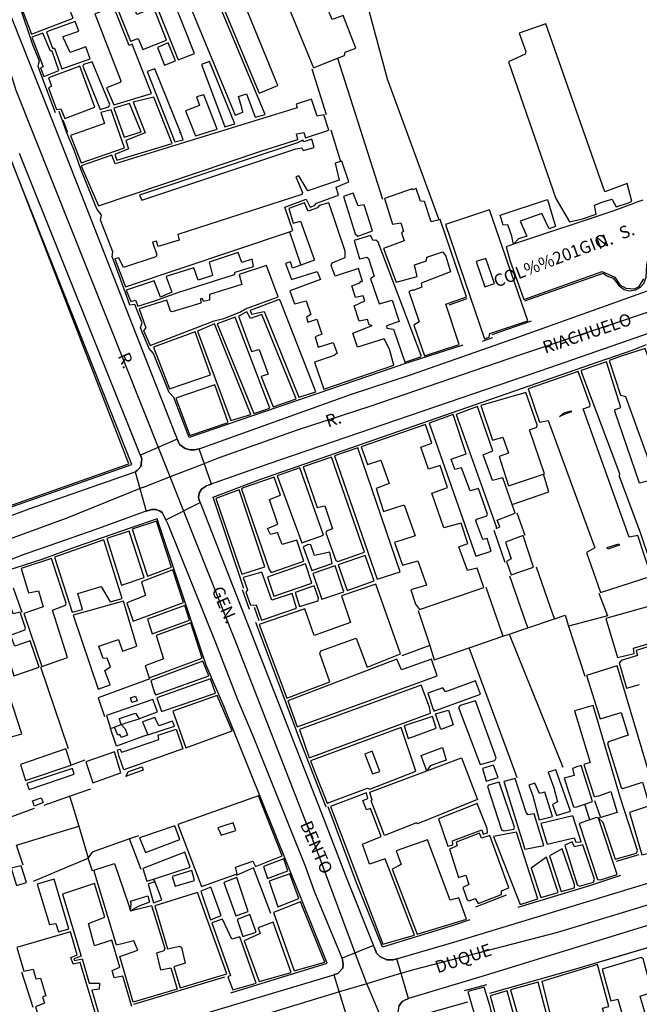
# Model space of a CAD drawing. Extents: x 175883 to 178306, y 1671498 to 1677047.
# Drawn here: x 177338 to 177463, y 1676158 to 1676357 of the extents above; entities that cross this region are included whole.
import ezdxf
from ezdxf.enums import TextEntityAlignment as Align

# ---------------------------------------------------------------- set-up
doc = ezdxf.new("R2010")
doc.units = 0
doc.header["$MEASUREMENT"] = 0
for name, color, linetype in [('IMAGEM', 7, 'CONTINUOUS'), ('V-CRUZAMENTO', 1, 'CONTINUOUS'), ('V-EDIFICACAO', 7, 'CONTINUOUS'), ('V-EDIFICACAO_IDENTIFICADA', 6, 'CONTINUOUS'), ('V-EIXO_DE_LOGRADOURO', 3, 'CONTINUOUS'), ('V-LOTE', 1, 'CONTINUOUS'), ('V-NOME_DOS_LOGRADOUROS', 7, 'CONTINUOUS'), ('V-QUADRA', 30, 'CONTINUOUS'), ('V-TESTADA', 1, 'CONTINUOUS')]:
    doc.layers.add(name, color=color, linetype=linetype)
picture_1 = doc.add_image_def('image1.jpg', size_in_pixel=(4031, 4629))

msp = doc.modelspace()

# ---------------------------------------------------------------- linework, layer by layer
at = {"layer": 'V-CRUZAMENTO', "flags": 128}
msp.add_lwpolyline([(177375.47, 1676262.86), (177375.8, 1676262.98), (177376.48, 1676263.22), (177373.98, 1676270.35), (177373.13, 1676270.14), (177372.78, 1676270.14), (177372.14, 1676270.14), (177371.16, 1676270.45), (177370.23, 1676271.1), (177370, 1676271.26), (177369.55, 1676272.3), (177362.08, 1676269.09), (177362.38, 1676268.33), (177362.3, 1676267.8), (177362.14, 1676266.79), (177361.65, 1676266.16), (177361.42, 1676265.99), (177361.09, 1676265.75), (177361.05, 1676265.72), (177363.27, 1676257.76), (177364.39, 1676258.07), (177364.85, 1676258.06), (177365.2, 1676258.06), (177365.98, 1676257.83), (177366.5, 1676257.46), (177366.84, 1676256.79), (177367.24, 1676256), (177374.2, 1676259.48), (177374.01, 1676259.97), (177373.85, 1676260.51), (177374.01, 1676261.35), (177374.49, 1676262.17)], close=True, dxfattribs=at)
msp.add_lwpolyline([(177414.48, 1676157.43), (177415.11, 1676158.37), (177415.51, 1676158.55), (177416.44, 1676158.95), (177414.07, 1676167.01), (177413.28, 1676166.78), (177412.11, 1676166.8), (177412, 1676166.8), (177410.61, 1676167.46), (177409.95, 1676168.18), (177409.79, 1676168.56), (177409.31, 1676169.73), (177402.95, 1676167.17), (177403.13, 1676166.3), (177403.21, 1676165.94), (177403.09, 1676165.14), (177402.12, 1676164.01), (177401.31, 1676163.77), (177403.68, 1676156.08)], dxfattribs=at)
at = {"layer": 'V-EDIFICACAO'}
for points in [[(177375.24, 1676379.86), (177374.31, 1676379.6), (177373.28, 1676382.23), (177375.57, 1676383.02), (177372.48, 1676390.54), (177366.9, 1676388.56), (177378.06, 1676361.77), (177378.54, 1676361.32), (177378.51, 1676360.68), (177386.14, 1676342.43), (177389.93, 1676344.03), (177375.24, 1676379.86)], [(177366.41, 1676388.26), (177361.29, 1676386.37), (177381.26, 1676338.01), (177382.83, 1676338.61), (177382.62, 1676339.51), (177382.29, 1676340.61), (177381.94, 1676341.76), (177383.61, 1676342.3), (177385.34, 1676337.59), (177387.36, 1676338.1), (177366.41, 1676388.26)], [(177402.01, 1676349.52), (177403.46, 1676350.09), (177403.56, 1676350.74), (177405.74, 1676351.57), (177403.21, 1676358.18), (177400.93, 1676357.38), (177399.77, 1676360.1), (177401.99, 1676361.29), (177399.07, 1676368.76), (177389.99, 1676365.07), (177397.14, 1676347.59), (177402.01, 1676349.52)], [(177337.32, 1676361.58), (177340.02, 1676354.42), (177348.48, 1676357.66), (177345.63, 1676364.62), (177337.32, 1676361.58)], [(177359.23, 1676363.53), (177356.28, 1676362.54), (177360.08, 1676352.97), (177361.64, 1676353.53), (177362.55, 1676351.3), (177367.38, 1676353.17), (177364.78, 1676359.72), (177361.38, 1676358.37), (177359.23, 1676363.53)], [(177365.58, 1676364.14), (177364.01, 1676363.6), (177369.72, 1676349.23), (177373.02, 1676350.48), (177368.44, 1676362.12), (177366.64, 1676361.51), (177365.58, 1676364.14)], [(177359.79, 1676352.11), (177356.66, 1676359.91), (177352.81, 1676358.5), (177358.14, 1676344.96), (177357.95, 1676344.61), (177355.22, 1676343.52), (177356.7, 1676340.06), (177364.3, 1676342.4), (177360.4, 1676352.37), (177359.79, 1676352.11)], [(177343.06, 1676354.91), (177344.25, 1676351.6), (177344.64, 1676351.57), (177346.18, 1676347.4), (177351.92, 1676349.39), (177350.99, 1676351.86), (177347.81, 1676350.67), (177346.5, 1676353.63), (177346.4, 1676353.92), (177349.58, 1676355), (177348.87, 1676356.96), (177343.06, 1676354.91)], [(177461.03, 1676320.23), (177461.71, 1676320.59), (177460.72, 1676324.15), (177456.2, 1676322.46), (177444.29, 1676356.48), (177438.87, 1676354.62), (177440.19, 1676350.9), (177440.06, 1676350.35), (177436.69, 1676348.81), (177446.3, 1676321.1), (177449.03, 1676316.38), (177451.66, 1676316.96), (177454.46, 1676317.92), (177454.14, 1676319.72), (177456.01, 1676320.5), (177457.67, 1676320.97), (177457.82, 1676320.65), (177458.49, 1676319.41), (177461.03, 1676320.23)], [(177342.33, 1676354.62), (177340.08, 1676353.78), (177342.34, 1676347.81), (177341.84, 1676347.57), (177342.52, 1676345.8), (177345.57, 1676347.05), (177344.22, 1676350.93), (177343.83, 1676350.96), (177342.33, 1676354.62)], [(177365.51, 1676351.68), (177366.96, 1676348.11), (177369.2, 1676348.98), (177367.7, 1676352.63), (177365.51, 1676351.68)], [(177352.3, 1676348.81), (177350.57, 1676348.23), (177350.41, 1676347.91), (177353.91, 1676339.16), (177355.61, 1676339.7), (177355.86, 1676340.18), (177352.3, 1676348.81)], [(177376.1, 1676348.84), (177374.44, 1676348.26), (177379.2, 1676335.62), (177380.56, 1676336.01), (177381.21, 1676336.26), (177376.1, 1676348.84)], [(177343.45, 1676345.57), (177344.06, 1676343.9), (177343.48, 1676343.52), (177345.08, 1676339.16), (177345.98, 1676339.29), (177346.75, 1676337.3), (177352.81, 1676339.64), (177349.83, 1676347.91), (177343.45, 1676345.57)], [(177365, 1676347.4), (177363.43, 1676346.86), (177369.08, 1676332.61), (177370.75, 1676332.97), (177370.23, 1676334.54), (177370.04, 1676334.44), (177370.17, 1676334.7), (177365, 1676347.4)], [(177356.98, 1676328.12), (177356.28, 1676329.86), (177350.06, 1676327.71), (177353.58, 1676319.62), (177386.69, 1676330.79), (177394, 1676333.06), (177393.74, 1676334.19), (177395.22, 1676334.51), (177395.55, 1676333.4), (177400.27, 1676334.92), (177399.29, 1676338.07), (177397.88, 1676337.78), (177396.76, 1676341.24), (177393.65, 1676340.22), (177393.84, 1676339.48), (177356.98, 1676328.12)], [(177360.58, 1676340.6), (177363.05, 1676334.41), (177359.1, 1676332.87), (177359.68, 1676331.14), (177356.92, 1676330.05), (177357.31, 1676328.89), (177368.53, 1676332.26), (177364.78, 1676341.66), (177360.58, 1676340.6)], [(177371.19, 1676338.9), (177373.25, 1676333.77), (177377.64, 1676335.15), (177374.93, 1676342.11), (177373.44, 1676341.69), (177374.05, 1676339.96), (177371.19, 1676338.9)], [(177347.94, 1676333.9), (177350.06, 1676328.32), (177358.85, 1676331.39), (177356.12, 1676339.09), (177354.03, 1676338.55), (177354.77, 1676336.33), (177347.94, 1676333.9)], [(177356.7, 1676339.41), (177358.78, 1676333.51), (177362.21, 1676334.63), (177359.9, 1676340.38), (177356.7, 1676339.41)], [(177361.92, 1676321.77), (177362.34, 1676320.78), (177393.58, 1676331.2), (177394.83, 1676331.39), (177395.06, 1676330.82), (177397.3, 1676331.46), (177396.85, 1676333.16), (177395.19, 1676332.61), (177395.03, 1676332.93), (177393.94, 1676332.36), (177361.92, 1676321.77)], [(177392.32, 1676314.36), (177392.98, 1676314.59), (177391.37, 1676319.37), (177395.67, 1676320.94), (177396.47, 1676319.33), (177397.34, 1676319.66), (177397.75, 1676320.17), (177402.21, 1676321.77), (177401.73, 1676323.41), (177404.33, 1676324.5), (177402.92, 1676328.64), (177402.67, 1676328.57), (177401.54, 1676328.25), (177402.4, 1676324.79), (177395.99, 1676322.67), (177394.22, 1676325.69), (177393.58, 1676325.46), (177394.93, 1676322.35), (177394.8, 1676321.93), (177369.65, 1676313.79), (177369.91, 1676312.63), (177365.65, 1676311.35), (177365.32, 1676312.44), (177364.52, 1676312.25), (177365.39, 1676309.68), (177365.2, 1676309.29), (177358.65, 1676307.15), (177357.72, 1676309.1), (177356.92, 1676308.88), (177359.07, 1676303.2)], [(177422.62, 1676316.79), (177421.04, 1676316.38), (177419.66, 1676320.52), (177418.86, 1676320.55), (177417.99, 1676323.12), (177417.32, 1676322.86), (177417.19, 1676323.09), (177411.58, 1676321.13), (177413.18, 1676315.93), (177414.85, 1676316.19), (177415.43, 1676314.43), (177414.98, 1676314.14), (177415.52, 1676312.5), (177411.38, 1676310.99), (177413.92, 1676304.13), (177418.18, 1676305.31), (177417.61, 1676307.63), (177420.08, 1676308.46), (177420.14, 1676309.2), (177423.38, 1676310.26), (177423.99, 1676309.39), (177424.95, 1676306.25), (177419.02, 1676303.91), (177419.15, 1676303.1), (177417.4, 1676302.44), (177417.35, 1676302.62), (177416.48, 1676302.27), (177418.6, 1676296.11), (177417.51, 1676295.44), (177419.69, 1676289.22), (177426.68, 1676291.52), (177424.02, 1676299.7), (177428.19, 1676301.15), (177422.87, 1676316.86), (177422.62, 1676316.79)], [(177405.19, 1676322.19), (177403.27, 1676321.52), (177405.58, 1676313.91), (177406.12, 1676313.5), (177409.11, 1676314.56), (177407.41, 1676319.85), (177406.22, 1676319.62), (177405.19, 1676322.19)], [(177438.73, 1676312.92), (177437.73, 1676311.84), (177437.37, 1676313.44), (177436.54, 1676315.74), (177435.63, 1676315.67), (177435, 1676317.7), (177444.6, 1676320.92), (177446.21, 1676315.45), (177444.95, 1676314.96), (177443.48, 1676318.05), (177439.07, 1676316.51), (177440.4, 1676313.49), (177438.73, 1676312.92)], [(177394.59, 1676307.58), (177392.94, 1676306.99), (177392.52, 1676308.24), (177391.47, 1676307.92), (177392.72, 1676304.68), (177397.94, 1676306.31), (177398.55, 1676304.68), (177392.36, 1676302.38), (177393.33, 1676299.77), (177395.67, 1676300.35), (177396.63, 1676297.56), (177395.76, 1676297.04), (177396.02, 1676296.05), (177397.85, 1676296.66), (177398.88, 1676293.61), (177397.5, 1676293.06), (177398.14, 1676290.95), (177401.18, 1676291.91), (177401.95, 1676289.76), (177401.38, 1676289.31), (177397.4, 1676287.96), (177399.23, 1676282.45), (177413.44, 1676287.29), (177412.54, 1676290.59), (177411.48, 1676292.68), (177406.06, 1676290.98), (177405.13, 1676293.8), (177409.08, 1676295.34), (177408.43, 1676295.5), (177408.11, 1676296.56), (177406.44, 1676296.27), (177405.42, 1676299.32), (177407.57, 1676300.38), (177407.25, 1676301.37), (177405.71, 1676301.05), (177404.94, 1676303.42), (177406.57, 1676304), (177406.73, 1676304.36), (177407.09, 1676304.26), (177406.28, 1676306.89), (177401.54, 1676305.38), (177400.77, 1676307.53), (177400.96, 1676308.04), (177403.59, 1676309.13), (177403.56, 1676310.42), (177400.25, 1676320.23), (177398.3, 1676319.69), (177397.98, 1676319.21), (177396.05, 1676318.53), (177395.35, 1676320.2), (177392.17, 1676319.05), (177393.07, 1676316.13), (177394.51, 1676316.51), (177397.37, 1676308.63), (177394.59, 1676307.58)], [(177432.81, 1676318.79), (177423.93, 1676315.81), (177431.85, 1676292.68), (177432.75, 1676292.97), (177432.88, 1676293.71), (177440.61, 1676296.34), (177432.81, 1676318.79)], [(177410.26, 1676312.28), (177409.81, 1676312.69), (177409.27, 1676312.6), (177408.72, 1676313.62), (177405.39, 1676312.57), (177406.51, 1676308.85), (177407.95, 1676309.2), (177408.31, 1676308.94), (177409.46, 1676305.35), (177408.75, 1676304.8), (177410.45, 1676299.77), (177413.12, 1676300.47), (177414.5, 1676296.14), (177411.96, 1676295.31), (177412.03, 1676294.83), (177413.41, 1676294.64), (177415.65, 1676287.93), (177418.89, 1676289.02), (177419.02, 1676289.31), (177410.26, 1676312.28)], [(177369.65, 1676302.08), (177381.17, 1676305.73), (177381.3, 1676306.15), (177384.99, 1676307.34), (177384.7, 1676308.78), (177382.64, 1676308.11), (177381.91, 1676310.16), (177376.04, 1676308.2), (177376.71, 1676305.51), (177373.76, 1676304.58), (177372.93, 1676307.08), (177367.51, 1676305.35), (177367.3, 1676305.24), (177368.42, 1676302.1), (177366.16, 1676301.12), (177364.88, 1676304.4), (177359.22, 1676302.49), (177360.13, 1676300.25), (177361.07, 1676300.47), (177361.58, 1676299.26), (177364.97, 1676300.33), (177369.65, 1676302.08)], [(177432.07, 1676308.94), (177430.15, 1676308.33), (177431.88, 1676303.23), (177433.84, 1676303.87), (177432.07, 1676308.94)], [(177382.1, 1676305.7), (177382.61, 1676303.68), (177376.1, 1676301.66), (177376.1, 1676300.47), (177374.85, 1676300.22), (177374.69, 1676300.76), (177374.27, 1676300.76), (177374.31, 1676299.9), (177368.53, 1676298.1), (177368.21, 1676298.29), (177367.44, 1676300.51), (177361.86, 1676298.74), (177363.21, 1676294.89), (177362.69, 1676294.38), (177364.04, 1676291.33), (177377.03, 1676296.34), (177378.96, 1676296.75), (177382.26, 1676298.04), (177383.38, 1676298.71), (177390.03, 1676301.2), (177387.65, 1676307.53), (177382.1, 1676305.7)], [(177390.38, 1676300.41), (177390.23, 1676300.66), (177384.31, 1676298.39), (177384.63, 1676297.68), (177387.17, 1676298.23), (177394.16, 1676280.84), (177397.63, 1676281.91), (177390.38, 1676300.41)], [(177381.3, 1676297.04), (177377.67, 1676295.69), (177385.08, 1676277.51), (177388.29, 1676278.63), (177381.3, 1676297.04)], [(177386.72, 1676297.62), (177384.38, 1676296.75), (177383.67, 1676298.16), (177381.97, 1676297.27), (177384.63, 1676290.08), (177386.17, 1676290.5), (177388, 1676285.49), (177386.58, 1676285.02), (177388.98, 1676278.85), (177393.68, 1676280.51), (177386.72, 1676297.62)], [(177377.12, 1676295.67), (177373.66, 1676294.19), (177380.4, 1676276.1), (177384.46, 1676277.31), (177377.12, 1676295.67)], [(177373.15, 1676294.09), (177364.75, 1676290.95), (177367.99, 1676282.54), (177376.26, 1676285.37), (177373.15, 1676294.09)], [(177459.56, 1676289.15), (177457.07, 1676288.25), (177459.4, 1676281.23), (177460.43, 1676280.97), (177465.3, 1676267.56), (177466.65, 1676267.85), (177467.74, 1676264.9), (177466.46, 1676264.45), (177466.33, 1676263.78), (177468.32, 1676258.07), (177471.81, 1676259.16), (177472.81, 1676260.03), (177473.07, 1676261.57), (177471.88, 1676265.13), (177473.1, 1676265.8), (177464.41, 1676290.69), (177459.56, 1676289.15)], [(177458.21, 1676277.99), (177458.31, 1676278.34), (177459.47, 1676278.76), (177456.55, 1676288.03), (177451.41, 1676286.26), (177451.51, 1676285.85), (177459.18, 1676265.35), (177459.14, 1676264.81), (177463.41, 1676253.39), (177467.39, 1676241.58), (177472.36, 1676243.12), (177472.49, 1676243.51), (177470.98, 1676247.84), (177469.73, 1676247.65), (177466.65, 1676256.76), (177467.81, 1676257.3), (177465.66, 1676264.04), (177463.25, 1676263.43), (177458.21, 1676277.99)], [(177451.8, 1676278.44), (177453.15, 1676278.95), (177453.24, 1676279.37), (177450.84, 1676286.01), (177440.67, 1676282.51), (177442.95, 1676275.78), (177444.74, 1676276.13), (177454.17, 1676250.31), (177452.47, 1676249.35), (177455.33, 1676241.26), (177465.62, 1676244.53), (177462.9, 1676252.78), (177461.13, 1676252.43), (177451.8, 1676278.44)], [(177369.27, 1676280.65), (177372.12, 1676273.05), (177379.89, 1676275.71), (177377.16, 1676283.35), (177369.27, 1676280.65)], [(177443.76, 1676265.24), (177444.01, 1676265.32), (177440.96, 1676274.24), (177442.43, 1676274.78), (177442.53, 1676275.23), (177440.22, 1676281.77), (177431.05, 1676279.18), (177433.45, 1676272.09), (177435.57, 1676272.7), (177436.72, 1676269.49), (177434.77, 1676268.82), (177436.69, 1676262.88), (177443.76, 1676265.24)], [(177437.43, 1676259.07), (177435.51, 1676264.49), (177433.48, 1676263.94), (177431.53, 1676269.17), (177433.51, 1676269.96), (177430.44, 1676278.95), (177426.11, 1676277.35), (177434.19, 1676254.64), (177434.22, 1676254.19), (177434.9, 1676254.54), (177434.41, 1676255.92), (177438.04, 1676257.36), (177437.43, 1676259.07)], [(177427.13, 1676266.54), (177425.79, 1676266.19), (177425.04, 1676268.29), (177428.1, 1676269.36), (177425.5, 1676277.32), (177420.59, 1676275.58), (177430.08, 1676248.64), (177433.2, 1676249.63), (177432.36, 1676252.17), (177431.5, 1676252.01), (177430.05, 1676255.76), (177430.28, 1676256.11), (177432.33, 1676256.79), (177432.46, 1676257.14), (177430.63, 1676262.34), (177428.9, 1676261.82), (177427.13, 1676266.54)], [(177447.01, 1676276.95), (177447.98, 1676277.64), (177449.32, 1676278.08), (177449.44, 1676277.86), (177447.98, 1676277.31), (177447.01, 1676276.95)], [(177418.89, 1676270.68), (177421.17, 1676271.51), (177419.88, 1676275.29), (177406.86, 1676270.8), (177408.08, 1676267.21), (177410.84, 1676268.05), (177412.51, 1676263.33), (177409.84, 1676262.34), (177411.35, 1676257.69), (177415.55, 1676259), (177417.74, 1676252.75), (177413.6, 1676251.37), (177415.19, 1676246.8), (177418.28, 1676247.68), (177420.08, 1676242.74), (177416.9, 1676241.78), (177417.83, 1676238.86), (177418.67, 1676237.8), (177431.69, 1676242.26), (177430.31, 1676246.2), (177428.38, 1676245.69), (177426.59, 1676250.47), (177428.45, 1676251.21), (177427.07, 1676255.31), (177423.61, 1676254.38), (177421.14, 1676261.37), (177424.34, 1676262.56), (177422.86, 1676266.96), (177420.49, 1676266.22), (177418.89, 1676270.68)], [(177406.16, 1676270.58), (177401.41, 1676268.94), (177410.1, 1676243.93), (177414.75, 1676245.46), (177406.16, 1676270.58)], [(177400.8, 1676268.69), (177395.09, 1676266.7), (177397.88, 1676258.46), (177399.45, 1676258.78), (177401.02, 1676254.13), (177399.77, 1676253.71), (177399.68, 1676253.32), (177401.7, 1676247.74), (177402.08, 1676247.52), (177407.5, 1676249.41), (177400.8, 1676268.69)], [(177394.42, 1676266.51), (177389.83, 1676264.87), (177394.8, 1676251.33), (177399.16, 1676252.87), (177394.42, 1676266.51)], [(177382.93, 1676262.46), (177382.6, 1676262.22), (177388.19, 1676245.88), (177388.61, 1676245.3), (177395.22, 1676247.61), (177393.78, 1676251.85), (177390.82, 1676251.01), (177389.89, 1676253.42), (177388.42, 1676252.97), (177387.84, 1676254.25), (177389.93, 1676255.12), (177388.26, 1676260.12), (177390.47, 1676260.99), (177389.22, 1676264.61), (177382.93, 1676262.46)], [(177377.35, 1676260.32), (177382.61, 1676244.98), (177387.3, 1676246.44), (177382.07, 1676262.05), (177377.35, 1676260.32)], [(177360.38, 1676254.06), (177363.5, 1676244.53), (177368.4, 1676246.39), (177365.36, 1676255.73), (177360.38, 1676254.06)], [(177355.25, 1676252.17), (177358.24, 1676242.71), (177362.85, 1676244.28), (177359.78, 1676253.71), (177355.25, 1676252.17)], [(177344.64, 1676248.42), (177348.26, 1676237.29), (177350.31, 1676237.83), (177349.41, 1676241.07), (177354.13, 1676242.48), (177355.93, 1676239.37), (177358.36, 1676240.05), (177354.64, 1676251.94), (177344.64, 1676248.42)], [(177397.4, 1676248.74), (177396.63, 1676250.92), (177396.08, 1676250.98), (177395.09, 1676250.5), (177396.82, 1676245.69), (177400.96, 1676247.13), (177400.45, 1676249.44), (177397.4, 1676248.74)], [(177436.08, 1676251.46), (177437.24, 1676248.09), (177436.31, 1676247.52), (177437.21, 1676244.82), (177441.79, 1676246.39), (177439.68, 1676252.78), (177436.08, 1676251.46)], [(177456.8, 1676250.04), (177456.69, 1676250.34), (177459.08, 1676251.12), (177459.16, 1676250.85), (177456.8, 1676250.04)], [(177337.9, 1676246.11), (177339.41, 1676241.17), (177341.43, 1676241.58), (177342.36, 1676238.34), (177338.48, 1676237), (177342.1, 1676226.28), (177347.33, 1676228.05), (177344.28, 1676237.67), (177346.88, 1676238.66), (177347.01, 1676239.08), (177344.03, 1676248.16), (177337.9, 1676246.11)], [(177388.39, 1676244.53), (177387.85, 1676244.34), (177389.12, 1676240.49), (177396.85, 1676243.12), (177395.51, 1676247.04), (177388.39, 1676244.53)], [(177407.63, 1676248.77), (177402.15, 1676246.88), (177403.98, 1676241.62), (177409.43, 1676243.64), (177407.63, 1676248.77)], [(177362.31, 1676243.44), (177363.08, 1676240.62), (177359.36, 1676239.18), (177360.58, 1676235.46), (177370.81, 1676239.21), (177368.66, 1676245.82), (177362.31, 1676243.44)], [(177382.93, 1676244.28), (177383.77, 1676241.78), (177383.45, 1676241.29), (177384.38, 1676238.66), (177385.56, 1676238.76), (177386.62, 1676235.65), (177393.74, 1676238.06), (177392.84, 1676241.04), (177388.74, 1676239.72), (177386.72, 1676245.4), (177382.93, 1676244.28)], [(177397.01, 1676245.08), (177398.84, 1676239.88), (177403.3, 1676241.39), (177401.54, 1676246.65), (177397.01, 1676245.08)], [(177331.01, 1676241.69), (177332.04, 1676238.6), (177336.39, 1676224.33), (177341.56, 1676226.12), (177339.7, 1676231.42), (177336.6, 1676230.38), (177335.75, 1676232.6), (177338.67, 1676233.66), (177338.8, 1676234.05), (177337.68, 1676237.25), (177336.3, 1676236.9), (177334.66, 1676241.68), (177335.94, 1676242.16), (177335.13, 1676244.75), (177334.47, 1676244.48), (177332, 1676243.48), (177330.56, 1676243.02)], [(177386.17, 1676234.78), (177391.75, 1676219.8), (177400.48, 1676223.17), (177398.43, 1676228.88), (177398.68, 1676229.43), (177405.8, 1676231.99), (177408.02, 1676226.09), (177414.82, 1676228.79), (177409.78, 1676242.96), (177402.82, 1676240.59), (177404.65, 1676235.2), (177397.27, 1676232.54), (177395.38, 1676237.93), (177386.17, 1676234.78)], [(177393.42, 1676241.26), (177394.35, 1676238.38), (177398.11, 1676239.56), (177398.17, 1676240.11), (177397.27, 1676242.61), (177393.42, 1676241.26)], [(177348.45, 1676236.68), (177353.49, 1676221.63), (177355.96, 1676222.56), (177354.9, 1676225.45), (177355.99, 1676226.16), (177355.35, 1676227.95), (177354.51, 1676227.86), (177353.62, 1676230.36), (177357.63, 1676231.7), (177358.46, 1676229.36), (177361.38, 1676230.36), (177358.62, 1676239.47), (177348.45, 1676236.68)], [(177456.87, 1676236.13), (177456.39, 1676236), (177458.79, 1676228.05), (177462.13, 1676228.88), (177462, 1676229.94), (177468.48, 1676231.9), (177468.9, 1676230.84), (177472.71, 1676231.99), (177470.31, 1676239.92), (177456.87, 1676236.13)], [(177363.5, 1676235.84), (177364.49, 1676232.86), (177372.06, 1676235.62), (177371.07, 1676238.63), (177363.5, 1676235.84)], [(177365.29, 1676232.54), (177366.74, 1676227.79), (177363.01, 1676226.38), (177363.85, 1676223.97), (177374.59, 1676227.92), (177372.32, 1676235.07), (177365.29, 1676232.54)], [(177364.2, 1676223.43), (177364.91, 1676220.92), (177365.2, 1676220.48), (177375.94, 1676224.36), (177374.72, 1676227.34), (177364.2, 1676223.43)], [(177391.95, 1676219.26), (177393.87, 1676214.03), (177422.23, 1676224.36), (177421.1, 1676227.76), (177415.01, 1676225.58), (177414.08, 1676227.76), (177391.95, 1676219.26)], [(177452.47, 1676224.42), (177455.26, 1676215.63), (177459.5, 1676216.92), (177460.94, 1676212.3), (177456.96, 1676210.95), (177456.77, 1676210.63), (177459.5, 1676201.71), (177459.85, 1676201.55), (177463.83, 1676202.8), (177465.3, 1676198.03), (177461.2, 1676196.68), (177463.73, 1676188.05), (177468.86, 1676189.33), (177469.57, 1676189.81), (177458.7, 1676226.38), (177452.47, 1676224.42)], [(177365.39, 1676219.9), (177366.36, 1676217.15), (177377.29, 1676220.83), (177376.26, 1676223.75), (177365.39, 1676219.9)], [(177420.37, 1676220.86), (177421.42, 1676217.56), (177421.71, 1676217.43), (177421.55, 1676217.21), (177431.01, 1676220.61), (177429.99, 1676223.33), (177423.89, 1676221.09), (177423.38, 1676221.95), (177420.37, 1676220.86)], [(177394.32, 1676213.45), (177396.28, 1676207.74), (177420.88, 1676216.76), (177420.69, 1676218.01), (177418.99, 1676222.47), (177394.32, 1676213.45)], [(177335.89, 1676211.99), (177336.91, 1676212.25), (177338.07, 1676212.63), (177335.39, 1676220.74), (177333.33, 1676219.97), (177335.6, 1676212.93), (177335.89, 1676211.99)], [(177358.17, 1676214.51), (177357.85, 1676215.6), (177357.83, 1676215.68), (177361.08, 1676216.78), (177361.81, 1676215.65), (177361.81, 1676215.64), (177361.91, 1676215.68), (177365.55, 1676217.05), (177364.63, 1676219.56), (177355.21, 1676216.31), (177356.04, 1676213.67), (177356.81, 1676213.96), (177357.61, 1676214.27), (177358.17, 1676214.51), (177358.99, 1676213.6), (177359.48, 1676212.34), (177358.16, 1676211.85), (177357.92, 1676212.48), (177357.5, 1676212.34), (177356.81, 1676213.96)], [(177360.37, 1676218.95), (177360.06, 1676219.89), (177361.1, 1676220.26), (177361.43, 1676219.31), (177360.37, 1676218.95)], [(177368.66, 1676217.17), (177371.32, 1676209.76), (177380.66, 1676213.2), (177377.61, 1676220.35), (177368.66, 1676217.17)], [(177429.99, 1676219.32), (177426.88, 1676218.33), (177426.56, 1676217.94), (177430.95, 1676206.4), (177433.9, 1676207.23), (177434.22, 1676207.74), (177429.99, 1676219.32)], [(177422.99, 1676213.51), (177421.88, 1676216.66), (177424.52, 1676217.43), (177425.5, 1676214.45), (177422.99, 1676213.51)], [(177454.94, 1676195.49), (177455.84, 1676194.68), (177458.34, 1676187.22), (177462.64, 1676188.43), (177462.87, 1676188.98), (177459.4, 1676199.56), (177453.82, 1676218.33), (177450.1, 1676217.24), (177453.24, 1676206.78), (177451.99, 1676206.42), (177454.06, 1676199.92), (177454.98, 1676200.05), (177457.45, 1676200.91), (177458.7, 1676196.68), (177456.51, 1676195.99), (177454.94, 1676195.49)], [(177363.6, 1676212.41), (177363.61, 1676212.38), (177368.99, 1676214.14), (177368.58, 1676215.18), (177365.84, 1676214.21), (177365.02, 1676215.89), (177362.52, 1676215.02), (177363.6, 1676212.41)], [(177415.52, 1676214.22), (177416.32, 1676211.63), (177422.03, 1676213.74), (177421.26, 1676216.12), (177415.52, 1676214.22)], [(177365.65, 1676212.3), (177369.3, 1676213.55), (177370.65, 1676209.54), (177358.71, 1676205.3), (177357.78, 1676208), (177357.41, 1676209.35), (177358.01, 1676209.48), (177358.22, 1676208.87), (177358.75, 1676209.01), (177365.84, 1676211.46), (177365.65, 1676212.3)], [(177399.04, 1676200.75), (177399.24, 1676200.25), (177399.93, 1676198.57), (177408.14, 1676201.59), (177408.56, 1676201.39), (177417.93, 1676205.02), (177414.94, 1676213.9), (177396.53, 1676207.1), (177398.45, 1676202.25), (177399.04, 1676200.75)], [(177348.04, 1676206.23), (177346.98, 1676209.54), (177337.77, 1676206.36), (177338.8, 1676203.16), (177348.04, 1676206.23)], [(177409.08, 1676209.08), (177407.57, 1676208.48), (177409.14, 1676204.48), (177410.61, 1676204.95), (177409.08, 1676209.08)], [(177420.15, 1676205.09), (177427.13, 1676207.71), (177430.41, 1676199.28), (177418.25, 1676194.37), (177418.06, 1676194.56), (177411.58, 1676192.03), (177408.82, 1676199.01), (177409.08, 1676199.13), (177408.59, 1676200.75), (177420.15, 1676205.09), (177419.48, 1676206.84), (177418.99, 1676208.21), (177423.29, 1676209.85), (177424.05, 1676207.3), (177420.83, 1676206.15)], [(177351.02, 1676206.91), (177352.46, 1676202.68), (177358.11, 1676204.7), (177356.83, 1676208.97), (177351.02, 1676206.91)], [(177339.05, 1676202.55), (177339.52, 1676201.29), (177348.65, 1676204.41), (177348.32, 1676205.59), (177339.05, 1676202.55)], [(177359.13, 1676203.98), (177359.65, 1676204.96), (177362.45, 1676205.91), (177362.64, 1676205.27), (177360.12, 1676204.35), (177359.13, 1676203.98)], [(177433.67, 1676206.28), (177431.45, 1676205.57), (177432.18, 1676202.99), (177434.59, 1676203.72), (177433.67, 1676206.28)], [(177446.31, 1676205.34), (177444.74, 1676204.83), (177445.85, 1676201.66), (177446.62, 1676198.82), (177445.64, 1676198.31), (177446.44, 1676196.07), (177449.27, 1676196.9), (177446.31, 1676205.34)], [(177452.14, 1676198.34), (177453.69, 1676198.86), (177451.41, 1676206.19), (177450.52, 1676205.92), (177449.63, 1676205.59), (177449.97, 1676204.18), (177447.98, 1676203.64), (177449.88, 1676197.83), (177450.36, 1676197.74), (177452.14, 1676198.34)], [(177440.67, 1676196.16), (177440.25, 1676196.68), (177438.04, 1676203.57), (177435.73, 1676202.93), (177440.03, 1676189.2), (177443.88, 1676190), (177441.92, 1676196.36), (177440.67, 1676196.16)], [(177434.77, 1676202.84), (177432.65, 1676202.23), (177432.46, 1676201.91), (177435.25, 1676193.18), (177435.76, 1676192.96), (177437.78, 1676193.28), (177437.94, 1676193.69), (177434.77, 1676202.84)], [(177442.98, 1676200.53), (177442.05, 1676202.61), (177440.81, 1676202.17), (177441.59, 1676200.06), (177442.91, 1676195.14), (177445.61, 1676195.84), (177444.03, 1676200.78), (177442.98, 1676200.53)], [(177340.59, 1676197.94), (177340.19, 1676199), (177341.97, 1676199.63), (177342.34, 1676198.69), (177340.59, 1676197.94)], [(177369.65, 1676194.24), (177374.43, 1676181.63), (177381.68, 1676184.26), (177381.36, 1676185.58), (177384.89, 1676186.8), (177385.44, 1676185.71), (177390.82, 1676187.86), (177386.01, 1676200.05), (177369.65, 1676194.24)], [(177400.61, 1676197.86), (177411.22, 1676169.96), (177417.61, 1676171.79), (177411.71, 1676187.25), (177408.53, 1676186.19), (177407.12, 1676190.23), (177410.89, 1676191.82), (177408.75, 1676197.45), (177407.92, 1676197.22), (177407.18, 1676199.08), (177408.18, 1676199.53), (177407.92, 1676200.66), (177400.61, 1676197.86)], [(177422.51, 1676195.39), (177424.41, 1676189.81), (177425.4, 1676190.13), (177425.34, 1676190.94), (177431.27, 1676193.18), (177431.56, 1676192.25), (177432.43, 1676192.57), (177432.36, 1676193.41), (177430.34, 1676198.51), (177422.51, 1676195.39)], [(177443.24, 1676194.43), (177444.51, 1676190.26), (177449.97, 1676191.55), (177450.36, 1676190.65), (177451.41, 1676190.74), (177449.71, 1676196), (177443.24, 1676194.43)], [(177453.17, 1676195.17), (177451, 1676194.46), (177454.75, 1676183.08), (177455.36, 1676183.01), (177458.7, 1676184.1), (177455.21, 1676194.68), (177454.94, 1676195.49), (177454.51, 1676195.63)], [(177361.92, 1676191.51), (177363.08, 1676188.53), (177370.04, 1676191.19), (177369.05, 1676193.95), (177361.92, 1676191.51)], [(177377.79, 1676193.55), (177378.23, 1676192.55), (177378.44, 1676192.06), (177381.43, 1676192.99), (177380.91, 1676194.56), (177378.78, 1676193.87), (177377.79, 1676193.55)], [(177413.95, 1676188.88), (177414.91, 1676186.09), (177413.08, 1676185.2), (177418.18, 1676172.01), (177428.16, 1676175.03), (177426.62, 1676179.39), (177424.89, 1676178.88), (177420.24, 1676191.13), (177413.95, 1676188.88)], [(177426.11, 1676190.62), (177426.27, 1676189.88), (177424.73, 1676189.2), (177426.56, 1676183.5), (177428.03, 1676183.98), (177428.64, 1676182.08), (177427.45, 1676181.47), (177428.29, 1676178.97), (177428.74, 1676178.78), (177429.96, 1676179.2), (177430.53, 1676178.2), (177435.25, 1676180.03), (177435.25, 1676180.8), (177436.76, 1676181.41), (177432.88, 1676192.03), (177431.24, 1676191.45), (177430.82, 1676192.44), (177426.11, 1676190.62)], [(177438.33, 1676192.64), (177433.68, 1676191.8), (177439.03, 1676178.04), (177442.63, 1676179.16), (177438.33, 1676192.64)], [(177445, 1676187.89), (177447.34, 1676180.67), (177450.04, 1676181.41), (177450.04, 1676182.08), (177447.57, 1676189.27), (177445, 1676187.89)], [(177450.04, 1676189.72), (177449.59, 1676190.71), (177448.14, 1676190.07), (177450.61, 1676181.99), (177451.09, 1676181.73), (177453.95, 1676182.56), (177454.14, 1676183.14), (177451.74, 1676190.13), (177450.04, 1676189.72)], [(177364.72, 1676183.17), (177372.16, 1676185.61), (177371.07, 1676188.63), (177362.6, 1676185.29), (177363.38, 1676182.73), (177364.72, 1676183.17)], [(177387.04, 1676185.71), (177387.84, 1676183.3), (177391.98, 1676184.87), (177391.14, 1676187.28), (177387.04, 1676185.71)], [(177441.28, 1676185.39), (177443.27, 1676179.42), (177446.73, 1676180.42), (177444.38, 1676187.6), (177441.28, 1676185.39)], [(177335.88, 1676185.39), (177336.97, 1676181.89), (177338.99, 1676182.5), (177337.93, 1676185.87), (177335.88, 1676185.39)], [(177360.1, 1676176.73), (177361.6, 1676177.11), (177364.3, 1676177.79), (177367.02, 1676169.09), (177366.8, 1676168.61), (177365.36, 1676168.16), (177366.16, 1676164.76), (177368.24, 1676165.18), (177369.56, 1676160.88), (177360.64, 1676158.22), (177357.91, 1676167.46), (177361.54, 1676168.77), (177360.77, 1676170.66), (177357.21, 1676169.77), (177352.65, 1676185), (177356.86, 1676186.29), (177359.6, 1676178.21), (177360.1, 1676176.73), (177360.23, 1676178.25), (177360.07, 1676178.68), (177363.56, 1676179.76), (177363.94, 1676178.47), (177361.6, 1676177.64)], [(177344.57, 1676183.14), (177341.12, 1676182.15), (177343.64, 1676173.97), (177344.92, 1676174.16), (177345.47, 1676172.46), (177347.55, 1676173.1), (177344.57, 1676183.14)], [(177364.98, 1676182.6), (177365.09, 1676182.64), (177364.72, 1676183.17), (177364.98, 1676182.6), (177364.2, 1676182.34), (177363.66, 1676182.15), (177364.74, 1676178.38), (177366.45, 1676178.94), (177365.57, 1676181.34)], [(177368.53, 1676183.66), (177369.11, 1676181.7), (177373.03, 1676182.86), (177372.48, 1676184.91), (177368.53, 1676183.66)], [(177381.65, 1676183.5), (177378.96, 1676182.44), (177381.39, 1676175.73), (177383.9, 1676176.57), (177381.65, 1676183.5)], [(177388.16, 1676182.73), (177389.96, 1676177.53), (177394.16, 1676179.2), (177392.36, 1676184.26), (177388.16, 1676182.73)], [(177376.58, 1676180.99), (177376.34, 1676181.52), (177374.33, 1676180.73), (177376.26, 1676174.9), (177378.44, 1676175.8), (177376.58, 1676180.99)], [(177365, 1676177.75), (177367.6, 1676169.03), (177370.04, 1676169.57), (177370.42, 1676169.29), (177371.13, 1676166.14), (177368.85, 1676165.4), (177370.14, 1676161.14), (177379.57, 1676163.93), (177373.68, 1676180.46), (177365, 1676177.75)], [(177389.03, 1676176.41), (177393.23, 1676164.57), (177399.48, 1676166.3), (177394.54, 1676178.56), (177389.03, 1676176.41)], [(177381.68, 1676175), (177382.84, 1676171.53), (177385.53, 1676172.4), (177384.28, 1676175.99), (177381.68, 1676175)], [(177380.62, 1676171.02), (177378.7, 1676175.06), (177376.58, 1676174.32), (177380.37, 1676163.61), (177379.81, 1676163.37), (177380.82, 1676160.69), (177385.53, 1676162.1), (177382.23, 1676171.43), (177380.62, 1676171.02)], [(177383.09, 1676170.66), (177386.14, 1676162.39), (177392.62, 1676164.25), (177389, 1676174.42), (177385.98, 1676173.3), (177386.33, 1676172.11), (177383.09, 1676170.66)], [(177337.25, 1676169.39), (177337, 1676169.32), (177338.45, 1676164.51), (177340.31, 1676164.89), (177340.88, 1676162.97), (177341.85, 1676163.1), (177342.94, 1676159.53), (177342.23, 1676159.31), (177342.61, 1676158), (177340.79, 1676157.29), (177342.42, 1676152.16), (177353.14, 1676155.43), (177349.9, 1676166.27), (177348.48, 1676165.89), (177347.97, 1676167.3), (177349.29, 1676167.8), (177347.88, 1676172.46), (177337.25, 1676169.39)], [(177464.6, 1676137.5), (177463.22, 1676137.08), (177465.43, 1676129.26), (177473.87, 1676131.66), (177472.04, 1676138.78), (177469.83, 1676138.24), (177469.44, 1676138.46), (177468.67, 1676141.44), (177469.51, 1676141.96), (177468.58, 1676145.45), (177467.68, 1676145.36), (177466.91, 1676148.05), (177467.9, 1676148.69), (177466.75, 1676153.12), (177465.27, 1676152.86), (177463.38, 1676159.41), (177465.78, 1676160.27), (177463.99, 1676167.01), (177463.57, 1676167.3), (177455.65, 1676164.92), (177457.41, 1676158.51), (177458.82, 1676158.86), (177464.79, 1676137.98), (177464.6, 1676137.5)], [(177450.27, 1676138.76), (177450.45, 1676138.17), (177451.9, 1676138.46), (177453.69, 1676132.78), (177453.66, 1676131.95), (177461.55, 1676134.58), (177460.17, 1676139.71), (177461.52, 1676140.29), (177460.33, 1676144.59), (177457.09, 1676143.75), (177456.45, 1676145.68), (177459.63, 1676146.64), (177458.82, 1676150.3), (177457.64, 1676150.1), (177455.74, 1676156.97), (177457, 1676157.35), (177454.72, 1676165.82), (177443.43, 1676162.42), (177445.42, 1676154.63), (177446.99, 1676154.98), (177449.49, 1676146.32), (177448.18, 1676145.68), (177450.27, 1676138.76)], [(177431.96, 1676151.06), (177431.34, 1676150.2), (177431.84, 1676148.5), (177435.03, 1676149.3), (177432.92, 1676157.52), (177431.78, 1676161.29), (177428.45, 1676160.38), (177430.51, 1676153.1), (177431.94, 1676153.39), (177432.27, 1676152.2), (177431.96, 1676151.06)], [(177437.08, 1676160.72), (177440.06, 1676150.33), (177445.48, 1676151.74), (177442.69, 1676162.26), (177437.08, 1676160.72)], [(177436.01, 1676145.83), (177436.83, 1676143.27), (177433.54, 1676142.36), (177432.11, 1676147.59), (177435.17, 1676148.49), (177436.01, 1676145.83), (177437.11, 1676145.06), (177437.61, 1676143.51), (177440.9, 1676144.36), (177436.43, 1676160.49), (177433, 1676159.51), (177434.99, 1676152.23), (177435.91, 1676149.64), (177438.27, 1676150.2), (177439.27, 1676147.04), (177437.77, 1676146.45)]]:
    msp.add_lwpolyline(points, close=True, dxfattribs=at)
for points in [[(177467.97, 1676231.19), (177462.58, 1676229.46), (177462.87, 1676228.5), (177459.56, 1676227.47), (177459.11, 1676226.96), (177460.62, 1676221.89), (177463.22, 1676222.63)], [(177360.32, 1676157.35), (177358.49, 1676163.51), (177356.79, 1676163.13), (177356.38, 1676164.67), (177357.88, 1676165.34), (177356.28, 1676170.79), (177352.74, 1676169.67), (177351.56, 1676174.19), (177354.84, 1676175.44), (177352.78, 1676182.25), (177346.27, 1676180.1), (177346.27, 1676180.1), (177350.05, 1676167.51), (177348.57, 1676166.99), (177348.71, 1676166.69), (177350.28, 1676167), (177351.72, 1676162.1), (177353.78, 1676162.07), (177353.75, 1676160.88), (177352.24, 1676160.66), (177353.68, 1676155.78)]]:
    msp.add_lwpolyline(points, dxfattribs=at)
at = {"layer": 'V-EDIFICACAO', "flags": 128}
msp.add_lwpolyline([(177361.81, 1676215.65), (177361.91, 1676215.68)], close=True, dxfattribs=at)
at = {"layer": 'V-EDIFICACAO_IDENTIFICADA', "flags": 128}
msp.add_lwpolyline([(177331.9, 1676339.08), (177319.93, 1676369.69), (177287.43, 1676356.79), (177292.7, 1676344.08), (177302.5, 1676319.32), (177307.49, 1676321.3), (177316.25, 1676300.4), (177325.01, 1676278.84), (177328.94, 1676270.47), (177331.24, 1676264.88), (177333.84, 1676258.23), (177359.76, 1676267.3), (177332.7, 1676336.95), (177331.9, 1676339.08), (177331.9, 1676339.08)], close=True, dxfattribs=at)
at = {"layer": 'V-EDIFICACAO_IDENTIFICADA'}
msp.add_lwpolyline([(177463.89, 1676320.76), (177462.67, 1676320.34), (177461.89, 1676320.05), (177457.84, 1676318.53), (177437.73, 1676311.84), (177436.19, 1676311.33), (177436.98, 1676308.58), (177439.82, 1676300.62), (177455.69, 1676306.34), (177458.23, 1676305.15), (177459.29, 1676303.59), (177460.5, 1676302.91), (177462.21, 1676302.8), (177463.15, 1676303.27), (177464.1, 1676304.79)], dxfattribs=at)
at = {"layer": 'V-EIXO_DE_LOGRADOURO'}
for points in [[(177459.68, 1676034.55), (177456.39, 1676041.79), (177452.76, 1676049.78), (177418.92, 1676136.24), (177411.47, 1676153.72), (177408.01, 1676161.83), (177407.97, 1676161.94), (177405.97, 1676167.26), (177398.28, 1676187.78), (177381.48, 1676231.03), (177370.66, 1676258.18), (177368.08, 1676264.66), (177366.19, 1676269.42), (177336.89, 1676342.96), (177331.73, 1676359.38)], [(177573.82, 1676336.27), (177544.02, 1676325.51), (177532.75, 1676321.51), (177528.09, 1676319.86), (177522.94, 1676318.03), (177499.11, 1676309.58), (177484.06, 1676304.41), (177438.91, 1676289.35), (177408.81, 1676279.01), (177393.62, 1676274.06), (177377.85, 1676268.46), (177374.11, 1676267), (177368.08, 1676264.66), (177362.66, 1676262.55), (177362.52, 1676262.5), (177347.19, 1676256.32), (177331.95, 1676250.8)], [(177553.9, 1676205.43), (177533.06, 1676199.03), (177504.58, 1676190), (177446.61, 1676172.37), (177417.41, 1676164.78), (177413.43, 1676163.59), (177407.97, 1676161.94), (177402.67, 1676160.36), (177387.34, 1676155.75), (177357.27, 1676146.43), (177332.21, 1676138.01)]]:
    msp.add_lwpolyline(points, dxfattribs=at)
at = {"layer": 'V-LOTE'}
for points in [[(177422.62, 1676316.79), (177412.17, 1676345.27), (177406.77, 1676365.47)], [(177346.33, 1676337.06), (177347.24, 1676334.71), (177347.17, 1676334.42)], [(177456.67, 1676288.62), (177461.96, 1676290.43), (177464.65, 1676291.54)], [(177383.06, 1676242.08), (177376.8, 1676260.55), (177386.06, 1676264.07), (177456.64, 1676288.61)], [(177437.43, 1676259.07), (177444.88, 1676261.66), (177443.76, 1676265.24)], [(177442.27, 1676246.46), (177445.64, 1676236.91), (177446, 1676235.89)], [(177436.92, 1676244.6), (177440.23, 1676235.11), (177440.59, 1676234.07)], [(177432.11, 1676242.33), (177435.2, 1676233.38), (177435.54, 1676232.37)], [(177455.02, 1676241.1), (177456.4, 1676237.38), (177456.73, 1676236.51), (177455.25, 1676236.11), (177448.88, 1676234.42)], [(177399.73, 1676197.75), (177394.64, 1676210.69), (177385.46, 1676235.14)], [(177446, 1676235.89), (177448.19, 1676236.63), (177448.88, 1676234.42)], [(177420.77, 1676230.52), (177421.38, 1676228.45), (177421.63, 1676227.59), (177422.23, 1676227.79), (177428.7, 1676230.02)], [(177438.46, 1676203.68), (177437.1, 1676207.39), (177428.7, 1676230.02)], [(177364.02, 1676223.74), (177353.55, 1676219.93), (177354.8, 1676216.13)], [(177358.17, 1676214.51), (177359.61, 1676214.96), (177361.81, 1676215.65)], [(177363.6, 1676212.41), (177362.59, 1676212.05), (177357.22, 1676210.11), (177356.04, 1676213.67)], [(177331.18, 1676205.18), (177332.11, 1676202.77), (177334.16, 1676195.88), (177334.35, 1676195.23), (177335.46, 1676195.64), (177340.63, 1676197.55)], [(177347.73, 1676199.98), (177348.05, 1676198.94), (177349.59, 1676193.88)], [(177411.14, 1676169.36), (177405.89, 1676182.41), (177400.13, 1676197.82)], [(177338.34, 1676186.01), (177336.99, 1676190.05), (177349.59, 1676193.88)], [(177349.59, 1676193.88), (177350.93, 1676189.3), (177351.47, 1676187.44)], [(177359.87, 1676191.3), (177352.28, 1676188.65), (177351.47, 1676187.44)], [(177340.38, 1676182.73), (177351.14, 1676187.3), (177351.47, 1676187.44)], [(177351.47, 1676187.44), (177351.52, 1676187.3), (177352.33, 1676184.86)], [(177388.53, 1676176.18), (177384.97, 1676185.42), (177381.5, 1676183.9)], [(177454.75, 1676166.26), (177487.65, 1676176.06), (177521.21, 1676185.8), (177522.26, 1676186.1)], [(177459.41, 1676183.89), (177453.09, 1676181.77), (177438.6, 1676177.42)], [(177428.82, 1676174.91), (177425.71, 1676173.8), (177411.17, 1676169.37)]]:
    msp.add_lwpolyline(points, dxfattribs=at)
at = {"layer": 'V-LOTE', "flags": 128}
for points in [[(177402.01, 1676349.52), (177411.18, 1676320.95)], [(177396.8, 1676347.4), (177399.7, 1676338.12)], [(177400.71, 1676335.01), (177402.67, 1676328.57)], [(177392.32, 1676314.36), (177394.59, 1676307.58)], [(177397.9, 1676281.55), (177399.3, 1676282.03)], [(177440.05, 1676252.79), (177438.47, 1676257.33)], [(177433.69, 1676253.87), (177435.92, 1676247.41)], [(177336.28, 1676242.2), (177338.07, 1676237.24)], [(177384.22, 1676237.81), (177382.79, 1676241.82)], [(177386.15, 1676235.51), (177385.18, 1676238.22)], [(177418.36, 1676237.62), (177420.77, 1676230.52)], [(177440.59, 1676234.07), (177446, 1676235.89)], [(177436.83, 1676232.81), (177440.59, 1676234.07)], [(177448.88, 1676234.42), (177452.16, 1676224.26)], [(177428.7, 1676230.02), (177435.54, 1676232.37)], [(177435.54, 1676232.37), (177436.83, 1676232.81)], [(177436.83, 1676232.81), (177447.69, 1676205.82)], [(177420.77, 1676230.52), (177415.06, 1676228.38)], [(177341.81, 1676226.18), (177347.44, 1676209.65)], [(177350.79, 1676207.28), (177348.04, 1676206.23)], [(177347.73, 1676199.98), (177352, 1676201.49)], [(177342.57, 1676198.15), (177347.73, 1676199.98)], [(177454.13, 1676199.09), (177455.25, 1676195.86)], [(177453.17, 1676195.17), (177452.14, 1676198.34)], [(177361.68, 1676191.93), (177359.87, 1676191.3)], [(177362.24, 1676185.1), (177359.87, 1676191.3)], [(177463.08, 1676188.11), (177458.51, 1676186.71)], [(177436.19, 1676179.93), (177429.99, 1676177.5)], [(177340.33, 1676157.11), (177338.05, 1676164.28)]]:
    msp.add_lwpolyline(points, dxfattribs=at)
at = {"layer": 'V-QUADRA'}
for points in [[(177332.5, 1676366.27), (177343.39, 1676339.03), (177369.1, 1676273.35), (177369.1, 1676273.35), (177370, 1676271.26), (177370.23, 1676271.1), (177371.16, 1676270.45), (177372.14, 1676270.14), (177372.78, 1676270.14), (177373.13, 1676270.14), (177373.98, 1676270.35), (177404.9, 1676281.42), (177416.8, 1676285.38), (177437.84, 1676292.73), (177481.71, 1676308.39), (177517.55, 1676320.7), (177521.35, 1676322.05), (177522.53, 1676322.47), (177523.31, 1676322.99), (177523.87, 1676324.01), (177523.76, 1676324.5), (177523.21, 1676326.83), (177500.44, 1676409.84)], [(177332.02, 1676255.43), (177339.5, 1676258.19), (177361.05, 1676265.72), (177361.09, 1676265.75), (177361.42, 1676265.99), (177361.65, 1676266.16), (177362.14, 1676266.79), (177362.3, 1676267.8), (177362.38, 1676268.33), (177337.56, 1676330.2)], [(177524.24, 1676314.32), (177445.18, 1676286.82), (177388.12, 1676267.3), (177375.8, 1676262.98), (177375.47, 1676262.86), (177374.49, 1676262.17), (177374.01, 1676261.35), (177373.85, 1676260.51), (177374.01, 1676259.97), (177374.2, 1676259.48), (177399.15, 1676195.66), (177403.62, 1676183.89), (177403.62, 1676183.89), (177409.39, 1676169.53), (177409.79, 1676168.56), (177409.95, 1676168.18), (177410.61, 1676167.46), (177412, 1676166.8), (177412.11, 1676166.8), (177413.28, 1676166.78), (177425.62, 1676170.41), (177530.07, 1676202.14)], [(177336.35, 1676144.33), (177401.31, 1676163.77), (177402.12, 1676164.01), (177403.09, 1676165.14), (177403.21, 1676165.94), (177403.13, 1676166.3), (177402.95, 1676167.17), (177397.39, 1676180.64), (177395.58, 1676185.55), (177385.01, 1676212.01), (177381.84, 1676219.5), (177377.4, 1676231.05), (177367.79, 1676254.89), (177366.84, 1676256.79), (177366.5, 1676257.46), (177366.01, 1676257.81), (177365.98, 1676257.83), (177365.2, 1676258.06), (177364.85, 1676258.06), (177364.39, 1676258.07), (177363.35, 1676257.78), (177352.81, 1676253.93), (177337.89, 1676248.76), (177332.17, 1676246.46)], [(177550.09, 1676199.63), (177477.61, 1676177.69), (177431.28, 1676163.39), (177416.44, 1676158.95), (177415.51, 1676158.55), (177415.11, 1676158.37), (177414.48, 1676157.43), (177414.23, 1676156.23), (177414.76, 1676154.76), (177414.9, 1676154.39), (177424.44, 1676130.33), (177458.17, 1676043.37), (177458.19, 1676043.36), (177458.19, 1676043.36), (177459.26, 1676041.88), (177459.36, 1676041.74), (177460.78, 1676040.23), (177464.27, 1676037.98)]]:
    msp.add_lwpolyline(points, dxfattribs=at)
at = {"layer": 'V-TESTADA'}
for points in [[(177381.68, 1676395.62), (177379.06, 1676394.56), (177378.06, 1676394.16), (177378.15, 1676393.16), (177355.59, 1676384.45), (177354.59, 1676384.06), (177353.83, 1676383.06), (177331.78, 1676374.66), (177337.62, 1676359.93), (177340.23, 1676352.32), (177341.55, 1676348.99), (177341.26, 1676347.99), (177341.64, 1676346.99), (177344.82, 1676338.51)], [(177331.87, 1676256.84), (177335.02, 1676258.24), (177360.34, 1676267.18), (177332.57, 1676337.06), (177332.55, 1676337.1)], [(177427.41, 1676291.36), (177415.23, 1676287.43), (177414.23, 1676287.13), (177413.23, 1676286.79), (177371.96, 1676272.64), (177368.83, 1676280.8), (177367.91, 1676281.8), (177367.51, 1676282.8), (177364.73, 1676289.67), (177363.86, 1676290.67), (177363.44, 1676291.67), (177362.51, 1676293.87), (177362.09, 1676294.87), (177362.41, 1676295.87), (177360.95, 1676299.65), (177359.95, 1676299.47), (177359.58, 1676300.47), (177356.73, 1676308.27), (177356.36, 1676309.27), (177356.47, 1676310.27), (177354.37, 1676315.72), (177353.98, 1676316.72), (177354.16, 1676317.72), (177354.11, 1676317.84), (177353.34, 1676318.84), (177352.93, 1676319.84), (177349.99, 1676327.07), (177348.66, 1676330.91), (177347.17, 1676334.42)], [(177440.01, 1676300.37), (177455.88, 1676306), (177456.65, 1676305.41), (177457.92, 1676304.96), (177459.11, 1676303.4), (177460.14, 1676302.63), (177461.2, 1676302.39), (177462.51, 1676302.62), (177463.42, 1676303.13), (177464.1, 1676303.88), (177464.62, 1676305.16), (177464.71, 1676307.66), (177465.01, 1676308.92), (177466.26, 1676309.6), (177486.36, 1676316.82)], [(177456.67, 1676288.62), (177461.96, 1676290.43), (177464.65, 1676291.54)], [(177383.06, 1676242.08), (177376.8, 1676260.55), (177386.06, 1676264.07), (177456.64, 1676288.61)], [(177380.4, 1676160.12), (177399.96, 1676166.1), (177378.86, 1676218.58), (177375.42, 1676226.52), (177365.49, 1676256.19), (177349.08, 1676250.52), (177342.12, 1676247.96), (177334.93, 1676245.61), (177332.02, 1676243.97)], [(177399.73, 1676197.75), (177394.64, 1676210.69), (177385.46, 1676235.14)], [(177411.14, 1676169.36), (177405.89, 1676182.41), (177400.13, 1676197.82)], [(177432.92, 1676160.04), (177450.37, 1676164.96), (177487.65, 1676176.06), (177521.21, 1676185.8), (177522.26, 1676186.1)], [(177459.41, 1676183.89), (177453.09, 1676181.77), (177438.6, 1676177.42)], [(177428.82, 1676174.91), (177425.71, 1676173.8), (177411.17, 1676169.37)]]:
    msp.add_lwpolyline(points, dxfattribs=at)
at = {"layer": 'V-TESTADA', "flags": 128}
for points in [[(177347.17, 1676334.42), (177345.61, 1676338.71)], [(177424.69, 1676299.53), (177428.3, 1676300.81)], [(177433.37, 1676293.55), (177441.32, 1676296.3)], [(177431.43, 1676292.2), (177433.49, 1676292.9)], [(177384.22, 1676237.81), (177382.79, 1676241.82)], [(177386.15, 1676235.51), (177385.18, 1676238.22)], [(177463.08, 1676188.11), (177458.51, 1676186.71)], [(177436.19, 1676179.93), (177429.99, 1676177.5)], [(177360.78, 1676157.8), (177379.22, 1676163.32)], [(177427.78, 1676160.61), (177432.31, 1676161.8)], [(177416.96, 1676155.05), (177428.46, 1676158.3)]]:
    msp.add_lwpolyline(points, dxfattribs=at)

# ---------------------------------------------------------------- texts
at = {"layer": 'V-NOME_DOS_LOGRADOUROS'}
for s, rotation, p in [('S.', 20.9334, (177460.76, 1676314.17)), ('COL%%201GIO', 20.9334, (177445.33, 1676308.25)), ('N.', 20.9334, (177456.22, 1676312.22)), ('RIACHUELO', 18.5222, (177452.73, 1676293.49)), ('R.', 293.4185, (177358.93, 1676288.16)), ('R.', 18.5222, (177401.29, 1676276.04)), ('GEN.', 293.4185, (177378.84, 1676238.61)), ('BENTO', 293.4185, (177397.48, 1676189.48)), ('DUQUE', 18.5222, (177427.62, 1676166.8))]:
    msp.add_text(s, height=2.5, rotation=rotation, dxfattribs=at).set_placement(p, align=Align.MIDDLE)

# ---------------------------------------------------------------- referenced raster images: frames only (the image files are external)
at = {"layer": 'IMAGEM'}
image = msp.add_image(picture_1, insert=(175883.29, 1674269.2), size_in_units=(2419.3, 2778.2), dxfattribs=at)
image.dxf.flags = 7

doc.saveas('drawing.dxf')
